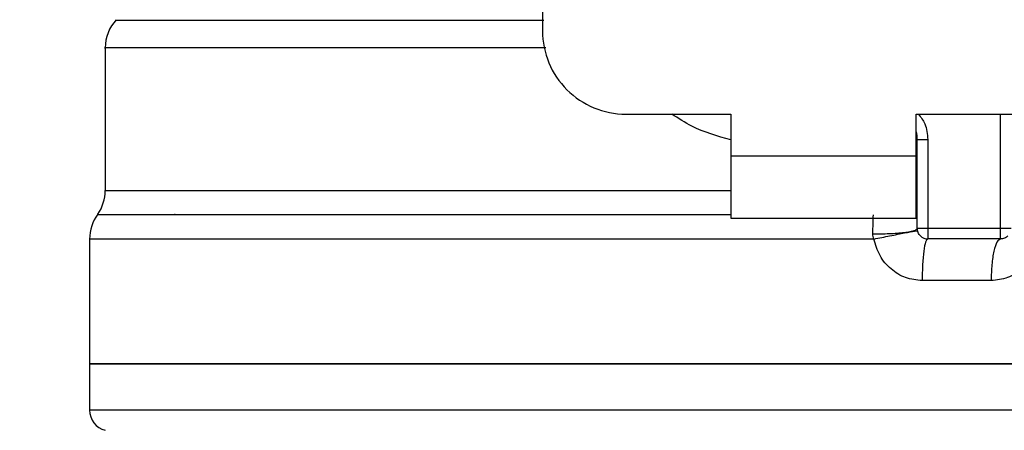
# Model space of a CAD drawing. Extents: x 0.4 to 10.6, y 0.4 to 8.1.
# Drawn here: x 7.1 to 7.2, y 6.4 to 6.4 of the extents above; entities that cross this region are included whole.
import ezdxf

# ---------------------------------------------------------------- set-up
doc = ezdxf.new("R2010")
doc.units = 0
doc.linetypes.add('SLD-SOLID', pattern=[0])
doc.layers.get('0').update_dxf_attribs({"linetype": 'CONTINUOUS'})
doc.styles.add('SLDTEXTSTYLE0', font='TXT', dxfattribs={"width": 0.75})
doc.dimstyles.new('SLDDIMSTYLE2', dxfattribs={"dimtxt": 0.125, "dimasz": 0.13, "dimexe": 0, "dimexo": 0.0625, "dimgap": 0.03125, "dimtad": 0, "dimtih": 1, "dimtoh": 1, "dimdec": 1, "dimlfac": 20, "dimrnd": 1e-09, "dimzin": 12, "dimtxsty": 'SLDTEXTSTYLE0', "dimsah": 1, "dimcen": 0.09, "dimazin": 3, "dimtfac": 1, "dimtdec": 1, "dimtofl": 0, "dimtmove": 0, "dimatfit": 3, "dimtolj": 1, "dimtzin": 12})

# ---------------------------------------------------------------- blocks, each defined once
blk = doc.blocks.new('_D_9')
at = {"color": 7, "linetype": 'SLD-SOLID'}
for p, q in [((6.216362440269847, 6.8471979148182), (6.216362440269845, 7.61303560526697)), ((8.576923671063613, 5.791896533021751), (8.576923671063607, 7.613035605266979)), ((6.216362440269845, 7.488035605266969), (7.235011106186134, 7.488035605266973)), ((8.576923671063607, 7.488035605266978), (7.55827500514732, 7.488035605266973))]:
    blk.add_line(p, q, dxfattribs=at)
for points in [[(6.216362440269845, 7.488035605266969), (6.346362440269845, 7.46803560526697), (6.346362440269845, 7.508035605266969)], [(8.576923671063607, 7.488035605266978), (8.446923671063606, 7.508035605266977), (8.446923671063606, 7.468035605266977)]]:
    blk.add_solid(points, dxfattribs=at)
at = {"color": 7, "linetype": 'SLD-SOLID', "insert": (7.235011106186132, 7.549950333505145), "char_height": 0.125, "attachment_point": 1, "style": 'SLDTEXTSTYLE0'}
blk.add_mtext('47.2', dxfattribs=at)

msp = doc.modelspace()

# ---------------------------------------------------------------- linework, layer by layer
at = {"color": 7, "linetype": 'SLD-SOLID'}
for p, q in [((7.15435457047784, 6.469386052931053), (7.15435457047784, 6.409008953079129)), ((7.113015992024625, 6.407406022262989), (7.113015992024625, 6.39390738886702)), ((7.162228602183021, 6.401134921373949), (7.172169554010964, 6.401134921373949)), ((7.172169554010964, 6.401134921373949), (7.172169554010964, 6.397197905521358)), ((7.189689212955701, 6.401134921373949), (7.199630164783644, 6.401134921373949)), ((7.189689212955701, 6.397197905521358), (7.189689212955701, 6.401134921373949)), ((7.189787654485163, 6.390308171778817), (7.189787654485163, 6.39874076236481)), ((7.189787654485163, 6.39874076236481), (7.190771893781813, 6.39874076236481)), ((7.190771893781813, 6.39874076236481), (7.190771893781813, 6.390308171778817)), ((7.172169554010964, 6.397197905521358), (7.189689212955701, 6.397197905521358)), ((7.172169554010964, 6.397197905521358), (7.172169554010964, 6.391292411075468)), ((7.189689212955701, 6.391292411075468), (7.189689212955701, 6.397197905521358)), ((7.189778385258908, 6.39375010535064), (7.189787654485163, 6.393907564864987)), ((7.189778385258908, 6.39390738886702), (7.189787654485163, 6.393907564864987)), ((7.11961497712592, 6.391639068404185), (7.119552615179664, 6.391646694982749)), ((7.172169554010964, 6.391292411075468), (7.189689212955701, 6.391292411075468)), ((7.197661627524354, 6.390308171778817), (7.190771893781813, 6.390308171778817)), ((7.111539603746656, 6.389317185893438), (7.111539603746656, 6.377508015647313)), ((7.185681739250379, 6.389317244559426), (7.180929383483332, 6.389317185893438)), ((7.197661627524354, 6.389323873816178), (7.190771893781813, 6.389323873816178)), ((7.19676327523553, 6.385386916629576), (7.190243430553332, 6.385386916629576)), ((7.111539603746656, 6.377512884924395), (7.111539603746656, 6.373129655559835)), ((7.180929383483332, 6.377512884924395), (7.111539603746656, 6.377512884924395)), ((7.250319104554021, 6.377512884924395), (7.180929383483332, 6.377512884924395)), ((7.180929383483332, 6.373132119531371), (7.180652832011412, 6.373132119531371))]:
    msp.add_line(p, q, dxfattribs=at)
at = {"color": 8, "linetype": 'SLD-SOLID'}
for p, q in [((7.197661627524354, 6.390308171778817), (7.197661627524354, 6.401134921373949)), ((7.113015992024625, 6.39390738886702), (7.172169554010964, 6.39390738886702)), ((7.180929383483332, 6.389317185893438), (7.111539603746656, 6.389317185893438))]:
    msp.add_line(p, q, dxfattribs=at)
at = {"color": 7, "linetype": 'SLD-SOLID'}
for centre, radius, start, end in [((7.11695299145095, 6.407400032561702), 0.00393700787401674, 137.3713270394532, 179.910125457884), ((7.162228582002131, 6.409008938440246), 0.007874015748031482, 180, 270.0000000000008), ((7.18683488121473, 6.398740761972725), 0.00295275590551134, 0, 14.83511169387591), ((7.109078975702919, 6.393907417032175), 0.003937007874015748, 325.3550124639979, 0), ((7.115476613498195, 6.389317171435324), 0.003937007874016629, 143.3968394991948, 179.9999998080652), ((7.190771889088745, 6.390308151038671), 0.0009842519685037132, 225.0000000195236, 270.0000000000008), ((7.113508109561185, 6.373132124605993), 0.001968503937006981, 179.9529239028959, 255.521189977154)]:
    msp.add_arc(centre, radius, start, end, dxfattribs=at)
at = {"color": 8, "linetype": 'SLD-SOLID'}
for points, knots in [([(7.154463923881247, 6.410004104249724), (7.151034590817941, 6.410004104249724), (7.144175926999275, 6.410004104249724), (7.135166250612549, 6.410004104249724), (7.127438658202335, 6.410004104249724), (7.121276175722837, 6.410004104249724), (7.116887670611162, 6.410004104249724), (7.114230468567639, 6.410004104249724), (7.114102502775632, 6.410004104249724), (7.11403865754404, 6.410004104249724)], [0, 0, 0, 0, 0.1429448908922147, 0.2858896855823492, 0.4288347786227585, 0.5717794088537652, 0.7147242021032706, 0.8576689981093146, 1, 1, 1, 1]), ([(7.15465464701133, 6.407399979666127), (7.152315897066691, 6.407399979425584), (7.146307777692004, 6.407399978807642), (7.137710742093156, 6.407399985483223), (7.129126291350041, 6.407399958174108), (7.122182667821136, 6.407400059817051), (7.11696876155803, 6.407400032550391), (7.113958158891014, 6.407400039974074), (7.112701048594575, 6.40740003831946), (7.113045533236258, 6.407400038331601), (7.113060167514306, 6.407400038332116)], [0, 0, 0, 0, 0.09539004982230152, 0.2450517669934691, 0.3947134452636786, 0.5443749994311401, 0.6940366182089984, 0.8436982717685991, 0.9933600437478346, 1, 1, 1, 1]), ([(7.172169554010964, 6.398696528209141), (7.17089861458093, 6.399053202277918), (7.168899994750836, 6.399614091215575), (7.167194570415004, 6.400728994585024), (7.166573639988773, 6.401134921373949)], [0, 0, 0, 0, 0.6359085459356211, 1, 1, 1, 1]), ([(7.189888501320172, 6.401134921373949), (7.190114885229027, 6.400839083172956), (7.190650950814235, 6.400138553355516), (7.190727608895956, 6.399252582239217), (7.190771893781813, 6.39874076236481)], [0, 0, 0, 0, 0.4223063653082831, 1, 1, 1, 1]), ([(7.172169554010964, 6.391612316713223), (7.168279973159297, 6.391612316713223), (7.160224880570651, 6.391612316713223), (7.148755232440277, 6.391612316713223), (7.138090420325012, 6.391612316713223), (7.128890257565759, 6.391612316713223), (7.121439452972743, 6.391612316713223), (7.116061763835623, 6.391612316713223), (7.112772833237407, 6.391612316713223), (7.11249687324741, 6.391612316713223), (7.11236462354929, 6.391612316713223)], [0, 0, 0, 0, 0.1188892005928729, 0.2462125239421704, 0.3735360773418661, 0.5008597041183283, 0.6281832549467844, 0.7555069038643891, 0.8828303401638419, 0.9999999999999999, 0.9999999999999999, 0.9999999999999999, 0.9999999999999999]), ([(7.180652832011412, 6.373132119531371), (7.176118119624779, 6.373132119531371), (7.16704870855015, 6.373132119531371), (7.153979774351026, 6.373132119531371), (7.141942120736109, 6.373132119531371), (7.131402900455901, 6.373132119531371), (7.122748027118948, 6.373132119531371), (7.116375880232193, 6.373132119531371), (7.112296210420735, 6.373132119531371), (7.111799841821219, 6.373132119531371), (7.111552920926148, 6.373132119531371)], [0, 0, 0, 0, 0.1251587806780471, 0.2503171832715486, 0.375475306157993, 0.5006340797658788, 0.6257924317304018, 0.7509509326404621, 0.8761093697517505, 0.9999999999999999, 0.9999999999999999, 0.9999999999999999, 0.9999999999999999]), ([(7.250305787374527, 6.373132119531371), (7.250310228373037, 6.373132119531371), (7.250753077216187, 6.373132119531374), (7.249197510652, 6.373132119531371), (7.245463467691518, 6.373132119531371), (7.238932982575076, 6.373132119531371), (7.230265456793752, 6.373132119531371), (7.219683701210023, 6.373132119531371), (7.20762255119892, 6.373132119531371), (7.194536551895663, 6.373132119531371), (7.185465098484062, 6.373132119531371), (7.180929383483332, 6.373132119531371)], [0, 0, 0, 0, 0.001264628119686138, 0.1261065723559758, 0.250948458176561, 0.3757903818342446, 0.5006326005565768, 0.6254741218285025, 0.7503161768799212, 0.8751584106118092, 1, 1, 1, 1])]:
    msp.add_open_spline(points, degree=3, knots=knots, dxfattribs=at)
at = {"color": 7, "linetype": 'SLD-SOLID'}
for points, knots in [([(7.185588284329979, 6.389812678836127), (7.185591966830216, 6.39013278264213), (7.185599382386645, 6.390777384864494), (7.185620759657873, 6.391332744033302), (7.185631521163836, 6.391612316713223)], [0, 0, 0, 0, 0.4965912230803146, 1, 1, 1, 1]), ([(7.185588284329979, 6.389812678836127), (7.186105282326023, 6.389815477756302), (7.186902421383558, 6.389819793302217), (7.187881785123393, 6.389878730393328), (7.188561904957424, 6.389942550722322), (7.189112416297055, 6.390023935755772), (7.189643111365331, 6.390143232197111), (7.189730753635623, 6.390243282264903), (7.189787595819174, 6.390308171778817)], [0, 0, 0, 0, 0.2385123995985322, 0.3677529717341975, 0.4999962752768332, 0.6322503666110438, 0.7614884679282181, 1, 1, 1, 1]), ([(7.185681739250379, 6.389317244559426), (7.18618894438634, 6.389421192704699), (7.186970843117423, 6.389581437381112), (7.187932348351413, 6.389772433660991), (7.18860016823103, 6.389902619091393), (7.189140945465325, 6.390004682187906), (7.189662935665022, 6.390098573557463), (7.189750801094793, 6.390105504038318), (7.189807776919374, 6.390109998068137)], [0, 0, 0, 0, 0.2387753874430486, 0.3680920385436618, 0.5003708575127603, 0.6325928496402657, 0.7617569799277594, 1, 1, 1, 1]), ([(7.190771893781813, 6.390308171778817), (7.190642927231668, 6.390308171778817), (7.190384983764117, 6.390308171778817), (7.190059653163122, 6.390308171778817), (7.189832035894479, 6.390308171778817), (7.189802447891869, 6.390308171778817), (7.189787654485163, 6.390308171778817)], [0, 0, 0, 0, 0.2499899520014429, 0.4999999999999999, 0.750010047998557, 1, 1, 1, 1]), ([(7.190075939154874, 6.389612158485888), (7.190032928538403, 6.389660311065072), (7.189946927018111, 6.389756594154123), (7.189857476024041, 6.389929396916944), (7.189798538012347, 6.390114822370347), (7.189791282008096, 6.390243727651331), (7.189787654485163, 6.390308171778817)], [0, 0, 0, 0, 0.2500479859194027, 0.4999813697061495, 0.7500237064791994, 1, 1, 1, 1]), ([(7.190771893781813, 6.390308171778817), (7.190771893781813, 6.390179186365973), (7.190771893781813, 6.389921224496753), (7.190771893781813, 6.389595861927741), (7.190771893781813, 6.389368338377563), (7.190771893781813, 6.389338695506076), (7.190771893781813, 6.389323873816178)], [0, 0, 0, 0, 0.2500214852113479, 0.5000256094732136, 0.7500085180214212, 1, 1, 1, 1]), ([(7.197661627524354, 6.389323873816178), (7.197661627524354, 6.389338695506076), (7.197661627524355, 6.389368338377563), (7.197661627524354, 6.389595861927741), (7.197661627524354, 6.389921224496753), (7.197661627524354, 6.390179186365973), (7.197661627524354, 6.390308171778817)], [0, 0, 0, 0, 0.2499914819785788, 0.4999743905267864, 0.7499785147886521, 1, 1, 1, 1]), ([(7.198645925486994, 6.390308171778817), (7.198631132075269, 6.390308171778817), (7.198601544062616, 6.390308171778817), (7.198373926869291, 6.390308171778817), (7.19804857973426, 6.390308171778817), (7.19779061457985, 6.390308171778817), (7.197661627524354, 6.390308171778817)], [0, 0, 0, 0, 0.2499805883890616, 0.4999812720225224, 0.7499819556559834, 0.9999999999999999, 0.9999999999999999, 0.9999999999999999, 0.9999999999999999]), ([(7.185681739250379, 6.389317244559426), (7.185654002299345, 6.389398740148179), (7.185599140386735, 6.38955993320298), (7.185591876003954, 6.389729059163399), (7.185588284329979, 6.389812678836127)], [0, 0, 0, 0, 0.505577543977096, 1, 1, 1, 1]), ([(7.190243430553332, 6.385386916629576), (7.189712328117745, 6.38544276164885), (7.188644534978123, 6.385555039289597), (7.187240356733112, 6.386433885177217), (7.186153951270034, 6.387711305138597), (7.185839969768514, 6.388779120547173), (7.185681739250379, 6.389317244559426)], [0, 0, 0, 0, 0.2450036188591747, 0.4925851697713369, 0.7442890389798108, 1, 1, 1, 1]), ([(7.190771893781813, 6.389323873816178), (7.190702647863112, 6.389264701773911), (7.190564156668595, 6.389146358238736), (7.190389515183407, 6.388235946375274), (7.190267277500767, 6.386934578608379), (7.190251379472755, 6.385902799863557), (7.190243430553332, 6.385386916629576)], [0, 0, 0, 0, 0.2500006310294857, 0.4999989410307385, 0.7500024452047129, 1, 1, 1, 1]), ([(7.197661627524354, 6.389323873816178), (7.197543912528669, 6.389264700606692), (7.19730848262664, 6.389146354232632), (7.197011510780243, 6.388235955618567), (7.196803824695789, 6.386934577029474), (7.196776791618921, 6.38590279948452), (7.19676327523553, 6.385386916629576)], [0, 0, 0, 0, 0.2500006428609393, 0.5000010959782982, 0.7500034156229323, 1, 1, 1, 1]), ([(7.201324907872494, 6.389317185893438), (7.201167158408085, 6.388781644768603), (7.200851127846251, 6.387708757686553), (7.199766891308485, 6.386434628644441), (7.198367049851705, 6.385557327051527), (7.197296117704831, 6.385443534254716), (7.19676327523553, 6.385386916629576)], [0, 0, 0, 0, 0.2513476971278075, 0.5035424635878747, 0.7529874694889938, 1, 1, 1, 1]), ([(7.198357640817282, 6.389612158485888), (7.198309485305531, 6.389569171123734), (7.198213187070153, 6.389483207815102), (7.198040420094323, 6.389393761001228), (7.197854996138112, 6.389334817658713), (7.197726091444304, 6.389327522200346), (7.197661627524354, 6.389323873816178)], [0, 0, 0, 0, 0.2500092368660783, 0.4999520815491978, 0.7499311465385429, 1, 1, 1, 1]), ([(7.111539603746656, 6.377512884924395), (7.11179785014765, 6.377512884924395), (7.112314342924814, 6.377512884924395), (7.116440456845091, 6.377512884924395), (7.122853392627261, 6.377512884924395), (7.131549397996107, 6.377512884924395), (7.142129357448797, 6.377512884924395), (7.154204048649159, 6.377512884924395), (7.167304788001225, 6.377512884924395), (7.176387849886065, 6.377512884924395), (7.180929383483332, 6.377512884924395)], [0, 0, 0, 0, 0.1250000550072248, 0.2500000979974848, 0.3750000296766045, 0.4999998234672167, 0.6250000821232146, 0.7499997678766183, 0.8749998108668782, 1, 1, 1, 1]), ([(7.180929383483332, 6.377512884924395), (7.185470898000803, 6.377512884924395), (7.194553941218415, 6.377512884924395), (7.2076546677429, 6.377512884924395), (7.219729399298393, 6.377512884924395), (7.230309308494062, 6.377512884924395), (7.239005377869545, 6.377512884924395), (7.245418323167793, 6.377512884924395), (7.249544348806849, 6.377512884924395), (7.25006085252225, 6.377512884924395), (7.250319104554021, 6.377512884924395)], [0, 0, 0, 0, 0.1249996891644528, 0.2499997686897374, 0.3749999664218982, 0.4999998448835046, 0.6250000172101289, 0.7499999854242406, 0.874999908457747, 1, 1, 1, 1])]:
    msp.add_open_spline(points, degree=3, knots=knots, dxfattribs=at)

# ---------------------------------------------------------------- dimensions: what is measured, and where the dimension line sits
dim = msp.add_linear_dim(base=(6.216362440269845, 7.488035605266969), p1=(8.576923671063613, 5.741896533021751), p2=(6.216362440269847, 6.7971979148182), angle=2.155795589606645e-13, dimstyle='SLDDIMSTYLE2', dxfattribs=at)
dim.commit()
dim.dimension.update_dxf_attribs({"geometry": '_D_9', "text_midpoint": (7.396643055666726, 7.488035605266973), "dimtype": 160})

doc.saveas('drawing.dxf')
